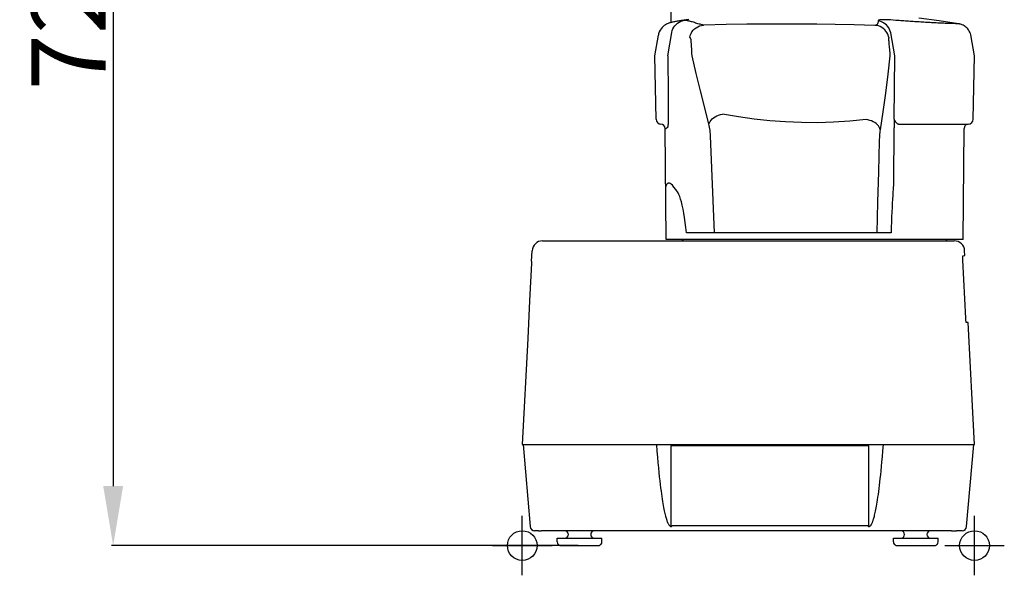
# Model space of a CAD drawing. Extents: x -391 to 2035, y 1949 to 5013.
# Drawn here: x -391 to 271, y 4267 to 4640 of the extents above; entities that cross this region are included whole.
import ezdxf

# ---------------------------------------------------------------- set-up
doc = ezdxf.new("R2010")
doc.units = 0
doc.header["$PDMODE"] = 34
doc.header["$PDSIZE"] = 20
doc.layers.get('DEFPOINTS').update_dxf_attribs({"linetype": 'CONTINUOUS'})
for name, color, linetype in [('R301 Ultra D Ultra', 7, 'CONTINUOUS'), ('R301 Ultra D-COTES', 7, 'CONTINUOUS'), ('R301 ultra D-POINTS', 7, 'CONTINUOUS')]:
    doc.layers.add(name, color=color, linetype=linetype)
doc.styles.add('ISO', font='iso8')
doc.dimstyles.get("Standard").update_dxf_attribs({"dimtxt": 50, "dimasz": 40, "dimexe": 1, "dimexo": 1, "dimgap": 5, "dimtad": 1, "dimdec": 0, "dimzin": 0, "dimdsep": 46, "dimtxsty": 'ISO', "dimcen": 1, "dimadec": 0, "dimazin": 0, "dimtfac": 1, "dimtdec": 4, "dimtofl": 0, "dimtmove": 0, "dimatfit": 3, "dimfxl": 0, "dimtolj": 1, "dimtzin": 0, "dimarcsym": 0})

# ---------------------------------------------------------------- blocks, each defined once
blk = doc.blocks.new('*D0')
at = {"layer": 'DEFPOINTS', "color": 0}
for p in [(108.34, 5012.52), (-327.73, 4286.52), (-14.29, 4286.52)]:
    blk.add_point(p, dxfattribs=at)
at = {"layer": 'R301 Ultra D-COTES', "color": 0, "lineweight": -2}
for p, q in [((107.34, 5012.52), (-328.73, 5012.52)), ((-327.73, 4972.52), (-327.73, 4326.52)), ((-15.29, 4286.52), (-328.73, 4286.52))]:
    blk.add_line(p, q, dxfattribs=at)
at = {"layer": 'R301 Ultra D-COTES', "color": 0}
for points in [[(-334.4, 4972.52), (-321.06, 4972.52), (-327.73, 5012.52)], [(-334.4, 4326.52), (-321.06, 4326.52), (-327.73, 4286.52)]]:
    blk.add_solid(points, dxfattribs=at)
at = {"layer": 'R301 Ultra D-COTES', "color": 0, "insert": (-357.73, 4649.52), "char_height": 50, "attachment_point": 5, "rotation": 90, "style": 'ISO'}
blk.add_mtext('\\A1;726', dxfattribs=at)

msp = doc.modelspace()

# ---------------------------------------------------------------- linework, layer by layer
at = {"layer": 'R301 Ultra D Ultra', "linetype": 'Continuous'}
for p, q in [((47.06, 4707.96), (47.06, 4638.33)), ((48.49, 4638.67), (48.01, 4638.56)), ((48.99, 4638.78), (48.49, 4638.67)), ((49.53, 4638.88), (48.99, 4638.78)), ((50.1, 4638.99), (49.53, 4638.88)), ((50.72, 4639.1), (50.1, 4638.99)), ((51.39, 4639.21), (50.72, 4639.1)), ((51.95, 4639.3), (51.39, 4639.21)), ((51.55, 4637.93), (52.59, 4638.61)), ((54.09, 4639.63), (51.95, 4639.3)), ((52.9, 4639.44), (52.19, 4639.33)), ((52.59, 4638.61), (53.7, 4639.17)), ((53.7, 4639.17), (54.88, 4639.58)), ((59.19, 4640.39), (54.09, 4639.63)), ((54.88, 4639.58), (56.1, 4639.84)), ((56.16, 4640.05), (55.95, 4639.9)), ((56.47, 4639.82), (56.1, 4639.84)), ((56.44, 4640.29), (56.16, 4640.05)), ((56.87, 4639.78), (56.47, 4639.82)), ((57.29, 4639.73), (56.87, 4639.78)), ((57.73, 4639.65), (57.29, 4639.73)), ((58.2, 4639.57), (57.73, 4639.65)), ((58.69, 4639.46), (58.2, 4639.57)), ((59.2, 4639.34), (58.69, 4639.46)), ((59.73, 4639.21), (59.2, 4639.34)), ((60.29, 4639.06), (59.73, 4639.21)), ((60.86, 4638.89), (60.29, 4639.06)), ((61.44, 4638.72), (60.86, 4638.89)), ((62.2, 4638.5), (61.44, 4638.72)), ((186.35, 4638.69), (186.25, 4638.05)), ((186.32, 4639.54), (186.3, 4639.48)), ((186.3, 4639.48), (186.31, 4639.41)), ((186.31, 4639.41), (186.35, 4638.69)), ((187.54, 4639.17), (186.31, 4639.41)), ((186.35, 4639.6), (186.32, 4639.54)), ((186.39, 4639.66), (186.35, 4639.6)), ((186.45, 4639.72), (186.39, 4639.66)), ((186.53, 4639.77), (186.45, 4639.72)), ((186.62, 4639.83), (186.53, 4639.77)), ((186.72, 4639.88), (186.62, 4639.83)), ((186.83, 4639.93), (186.72, 4639.88)), ((186.96, 4639.97), (186.83, 4639.93)), ((187.11, 4640.01), (186.96, 4639.97)), ((187.26, 4640.05), (187.11, 4640.01)), ((187.42, 4640.08), (187.26, 4640.05)), ((187.6, 4640.11), (187.42, 4640.08)), ((188.74, 4638.78), (187.54, 4639.17)), ((187.78, 4640.14), (187.6, 4640.11)), ((187.97, 4640.16), (187.78, 4640.14)), ((188.17, 4640.18), (187.97, 4640.16)), ((188.37, 4640.2), (188.17, 4640.18)), ((188.58, 4640.22), (188.37, 4640.2)), ((188.8, 4640.23), (188.58, 4640.22)), ((189.88, 4638.23), (188.74, 4638.78)), ((189.02, 4640.24), (188.8, 4640.23)), ((189.24, 4640.25), (189.02, 4640.24)), ((189.48, 4640.26), (189.24, 4640.25)), ((189.71, 4640.26), (189.48, 4640.26)), ((189.95, 4640.27), (189.71, 4640.26)), ((190.19, 4640.27), (189.95, 4640.27)), ((190.44, 4640.27), (190.19, 4640.27)), ((190.69, 4640.27), (190.44, 4640.27)), ((190.95, 4640.26), (190.69, 4640.27)), ((191.2, 4640.26), (190.95, 4640.26)), ((191.47, 4640.25), (191.2, 4640.26)), ((191.73, 4640.25), (191.47, 4640.25)), ((192, 4640.24), (191.73, 4640.25)), ((192.28, 4640.23), (192, 4640.24)), ((192.55, 4640.22), (192.28, 4640.23)), ((192.84, 4640.2), (192.55, 4640.22)), ((193.12, 4640.19), (192.84, 4640.2)), ((193.42, 4640.17), (193.12, 4640.19)), ((193.72, 4640.15), (193.42, 4640.17)), ((194.02, 4640.13), (193.72, 4640.15)), ((194.33, 4640.11), (194.02, 4640.13)), ((194.65, 4640.09), (194.33, 4640.11)), ((198.22, 4639.83), (194.65, 4640.09)), ((200.48, 4639.67), (198.22, 4639.83)), ((201.58, 4639.59), (200.48, 4639.67)), ((202.67, 4639.51), (201.58, 4639.59)), ((203.74, 4639.43), (202.67, 4639.51)), ((204.8, 4639.36), (203.74, 4639.43)), ((205.85, 4639.28), (204.8, 4639.36)), ((206.89, 4639.21), (205.85, 4639.28)), ((207.92, 4639.14), (206.89, 4639.21)), ((208.95, 4639.07), (207.92, 4639.14)), ((209.97, 4639), (208.95, 4639.07)), ((210.99, 4638.93), (209.97, 4639)), ((212.01, 4638.86), (210.99, 4638.93)), ((213.03, 4638.79), (212.01, 4638.86)), ((214.05, 4638.73), (213.03, 4638.79)), ((227.41, 4639.44), (213.82, 4641.22)), ((215.06, 4638.66), (214.05, 4638.73)), ((216.09, 4638.6), (215.06, 4638.66)), ((240.47, 4637.48), (227.41, 4639.44)), ((39.28, 4632.03), (38.86, 4630.78)), ((39.85, 4633.18), (39.28, 4632.03)), ((40.53, 4634.2), (39.85, 4633.18)), ((41.25, 4635.07), (40.53, 4634.2)), ((41.97, 4635.77), (41.25, 4635.07)), ((42.68, 4636.33), (41.97, 4635.77)), ((43.37, 4636.81), (42.68, 4636.33)), ((44.05, 4637.19), (43.37, 4636.81)), ((44.67, 4637.5), (44.05, 4637.19)), ((45.23, 4637.73), (44.67, 4637.5)), ((45.73, 4637.92), (45.23, 4637.73)), ((46.2, 4638.08), (45.73, 4637.92)), ((46.66, 4638.22), (46.2, 4638.08)), ((47.1, 4638.34), (46.66, 4638.22)), ((47.55, 4638.46), (47.1, 4638.34)), ((48.01, 4638.56), (47.55, 4638.46)), ((47.73, 4631.68), (48.02, 4632.89)), ((48.02, 4632.89), (48.47, 4634.06)), ((48.47, 4634.06), (49.05, 4635.17)), ((49.05, 4635.17), (49.76, 4636.19)), ((49.76, 4636.19), (50.6, 4637.11)), ((50.6, 4637.11), (51.55, 4637.93)), ((60.63, 4630.88), (61.28, 4632.05)), ((61.28, 4632.05), (62.08, 4633.12)), ((62.08, 4633.12), (63.01, 4634.07)), ((62.96, 4638.27), (62.2, 4638.5)), ((63.74, 4638.04), (62.96, 4638.27)), ((63.01, 4634.07), (64.05, 4634.89)), ((64.51, 4637.81), (63.74, 4638.04)), ((64.05, 4634.89), (65.2, 4635.56)), ((65.28, 4637.58), (64.51, 4637.81)), ((65.2, 4635.56), (66.42, 4636.07)), ((66.04, 4637.36), (65.28, 4637.58)), ((66.79, 4637.15), (66.04, 4637.36)), ((66.42, 4636.07), (67.69, 4636.41)), ((67.54, 4636.95), (66.79, 4637.15)), ((68.28, 4636.76), (67.54, 4636.95)), ((67.69, 4636.41), (69, 4636.58)), ((69, 4636.58), (68.28, 4636.76)), ((69.22, 4636.59), (69, 4636.58)), ((84.28, 4637), (69.22, 4636.59)), ((98.11, 4637.17), (84.28, 4637)), ((110.63, 4637.22), (98.11, 4637.17)), ((122.29, 4637.21), (110.63, 4637.22)), ((133.67, 4637.18), (122.29, 4637.21)), ((145.23, 4637.15), (133.67, 4637.18)), ((157.39, 4637.06), (145.23, 4637.15)), ((170.31, 4636.86), (157.39, 4637.06)), ((184.23, 4636.45), (170.31, 4636.86)), ((184.78, 4636.64), (184.23, 4636.45)), ((184.23, 4636.45), (184.23, 4636.45)), ((185.44, 4636.31), (184.23, 4636.45)), ((185.25, 4636.86), (184.78, 4636.64)), ((185.66, 4637.13), (185.25, 4636.86)), ((186.63, 4636.03), (185.44, 4636.31)), ((186, 4637.51), (185.66, 4637.13)), ((186.25, 4638.05), (186, 4637.51)), ((187.78, 4635.6), (186.63, 4636.03)), ((188.86, 4635.04), (187.78, 4635.6)), ((189.87, 4634.35), (188.86, 4635.04)), ((190.79, 4633.54), (189.87, 4634.35)), ((190.93, 4637.55), (189.88, 4638.23)), ((191.6, 4632.63), (190.79, 4633.54)), ((191.9, 4636.75), (190.93, 4637.55)), ((192.3, 4631.62), (191.6, 4632.63)), ((192.75, 4635.83), (191.9, 4636.75)), ((193.48, 4634.81), (192.75, 4635.83)), ((194.08, 4633.7), (193.48, 4634.81)), ((194.52, 4632.53), (194.08, 4633.7)), ((194.82, 4631.32), (194.52, 4632.53)), ((217.11, 4638.53), (216.09, 4638.6)), ((218.14, 4638.47), (217.11, 4638.53)), ((219.17, 4638.41), (218.14, 4638.47)), ((220.21, 4638.35), (219.17, 4638.41)), ((221.25, 4638.29), (220.21, 4638.35)), ((222.3, 4638.23), (221.25, 4638.29)), ((223.35, 4638.18), (222.3, 4638.23)), ((224.41, 4638.12), (223.35, 4638.18)), ((225.48, 4638.07), (224.41, 4638.12)), ((226.54, 4638.01), (225.48, 4638.07)), ((227.6, 4637.97), (226.54, 4638.01)), ((228.63, 4637.92), (227.6, 4637.97)), ((229.62, 4637.88), (228.63, 4637.92)), ((230.56, 4637.84), (229.62, 4637.88)), ((231.47, 4637.81), (230.56, 4637.84)), ((232.33, 4637.78), (231.47, 4637.81)), ((233.15, 4637.75), (232.33, 4637.78)), ((234.66, 4637.71), (233.15, 4637.75)), ((235.36, 4637.69), (234.66, 4637.71)), ((236.01, 4637.67), (235.36, 4637.69)), ((236.61, 4637.65), (236.01, 4637.67)), ((237.18, 4637.63), (236.61, 4637.65)), ((237.7, 4637.61), (237.18, 4637.63)), ((238.18, 4637.6), (237.7, 4637.61)), ((238.61, 4637.58), (238.18, 4637.6)), ((239, 4637.57), (238.61, 4637.58)), ((239.35, 4637.55), (239, 4637.57)), ((239.65, 4637.54), (239.35, 4637.55)), ((239.91, 4637.53), (239.65, 4637.54)), ((240.12, 4637.51), (239.91, 4637.53)), ((240.29, 4637.5), (240.12, 4637.51)), ((240.41, 4637.49), (240.29, 4637.5)), ((240.47, 4637.48), (240.41, 4637.49)), ((240.61, 4637.46), (240.47, 4637.48)), ((240.95, 4637.4), (240.61, 4637.46)), ((241.35, 4637.3), (240.95, 4637.4)), ((241.81, 4637.18), (241.35, 4637.3)), ((242.32, 4637.01), (241.81, 4637.18)), ((242.89, 4636.79), (242.32, 4637.01)), ((243.51, 4636.5), (242.89, 4636.79)), ((244.15, 4636.15), (243.51, 4636.5)), ((244.78, 4635.73), (244.15, 4636.15)), ((245.4, 4635.25), (244.78, 4635.73)), ((246, 4634.7), (245.4, 4635.25)), ((246.57, 4634.09), (246, 4634.7)), ((247.1, 4633.41), (246.57, 4634.09)), ((247.59, 4632.66), (247.1, 4633.41)), ((248.01, 4631.86), (247.59, 4632.66)), ((36.2, 4615.97), (38.66, 4629.9)), ((38.86, 4630.78), (38.66, 4629.9)), ((45, 4615.97), (47.73, 4631.68)), ((59.81, 4628.35), (60.13, 4629.64)), ((59.87, 4628.32), (59.81, 4628.35)), ((59.93, 4628.3), (59.87, 4628.32)), ((60, 4628.25), (59.93, 4628.3)), ((60.07, 4628.19), (60, 4628.25)), ((60.14, 4628.11), (60.07, 4628.19)), ((60.13, 4629.64), (60.63, 4630.88)), ((60.2, 4628.02), (60.14, 4628.11)), ((60.26, 4627.93), (60.2, 4628.02)), ((60.32, 4627.81), (60.26, 4627.93)), ((60.38, 4627.69), (60.32, 4627.81)), ((60.43, 4627.55), (60.38, 4627.69)), ((60.49, 4627.4), (60.43, 4627.55)), ((60.53, 4627.24), (60.49, 4627.4)), ((60.58, 4627.07), (60.53, 4627.24)), ((60.62, 4626.89), (60.58, 4627.07)), ((60.66, 4626.7), (60.62, 4626.89)), ((60.69, 4626.49), (60.66, 4626.7)), ((60.72, 4626.27), (60.69, 4626.49)), ((60.75, 4626.05), (60.72, 4626.27)), ((60.78, 4625.81), (60.75, 4626.05)), ((60.8, 4625.56), (60.78, 4625.81)), ((60.82, 4625.3), (60.8, 4625.56)), ((192.87, 4630.54), (192.3, 4631.62)), ((193.59, 4628.2), (192.87, 4630.54)), ((193.43, 4627.33), (193.42, 4627.18)), ((193.42, 4627.18), (193.42, 4627.02)), ((193.42, 4627.02), (193.43, 4626.85)), ((193.44, 4627.59), (193.43, 4627.46)), ((193.43, 4627.46), (193.43, 4627.33)), ((193.43, 4626.85), (193.43, 4626.67)), ((193.43, 4626.67), (193.44, 4626.47)), ((193.45, 4627.81), (193.44, 4627.7)), ((193.44, 4627.7), (193.44, 4627.59)), ((193.44, 4626.47), (193.45, 4626.27)), ((193.47, 4627.9), (193.45, 4627.81)), ((193.45, 4626.27), (193.46, 4626.06)), ((193.46, 4626.06), (193.47, 4625.84)), ((193.48, 4627.98), (193.47, 4627.9)), ((193.47, 4625.84), (193.49, 4625.6)), ((193.5, 4628.05), (193.48, 4627.98)), ((193.49, 4625.6), (193.5, 4625.36)), ((193.52, 4628.1), (193.5, 4628.05)), ((193.54, 4628.15), (193.52, 4628.1)), ((193.56, 4628.18), (193.54, 4628.15)), ((193.59, 4628.2), (193.56, 4628.18)), ((195.72, 4626.18), (194.82, 4631.32)), ((196.62, 4621.07), (195.72, 4626.18)), ((248.37, 4630.99), (248.01, 4631.86)), ((248.66, 4630.06), (248.37, 4630.99)), ((251.17, 4615.97), (248.66, 4630.06)), ((60.91, 4623.78), (60.82, 4625.3)), ((61, 4622.24), (60.91, 4623.78)), ((61.08, 4620.69), (61, 4622.24)), ((61.16, 4619.13), (61.08, 4620.69)), ((61.24, 4617.56), (61.16, 4619.13)), ((193.5, 4625.36), (193.52, 4625.11)), ((193.52, 4625.11), (193.64, 4623.64)), ((193.64, 4623.64), (193.76, 4622.16)), ((193.76, 4622.16), (194.14, 4617.56)), ((197.51, 4615.97), (196.62, 4621.07)), ((37.13, 4573.4), (36.2, 4615.97)), ((45.1, 4615.97), (45.25, 4589.06)), ((61.31, 4615.97), (61.24, 4617.56)), ((64.19, 4604.1), (61.42, 4615.97)), ((194.25, 4615.97), (192.85, 4603.52)), ((194.14, 4617.56), (194.27, 4615.97)), ((197.13, 4573.45), (197.49, 4615.97)), ((250.25, 4573.4), (251.17, 4615.97)), ((67.05, 4592.32), (64.19, 4604.1)), ((192.85, 4603.52), (191.25, 4590.88)), ((69.9, 4580.89), (67.05, 4592.32)), ((45.25, 4589.06), (45.29, 4581.57)), ((191.25, 4590.88), (189.52, 4578.37)), ((45.29, 4581.57), (45.3, 4579.3)), ((45.3, 4579.3), (45.3, 4578.28)), ((72.65, 4570.03), (69.9, 4580.89)), ((45.3, 4578.28), (45.31, 4577.28)), ((45.31, 4577.28), (45.31, 4576.27)), ((45.31, 4576.27), (45.31, 4575.26)), ((45.31, 4575.26), (45.31, 4574.25)), ((45.31, 4574.25), (45.31, 4573.13)), ((45.31, 4573.13), (45.31, 4572.9)), ((45.31, 4572.9), (45.31, 4572.79)), ((45.31, 4572.79), (45.31, 4572.67)), ((45.31, 4572.67), (45.31, 4572.54)), ((45.31, 4572.54), (45.31, 4572.42)), ((73.46, 4571.84), (74.1, 4572.71)), ((74.1, 4572.71), (74.89, 4573.54)), ((74.89, 4573.54), (75.81, 4574.3)), ((75.81, 4574.3), (76.85, 4574.99)), ((76.85, 4574.99), (77.98, 4575.59)), ((77.98, 4575.59), (79.19, 4576.1)), ((79.19, 4576.1), (80.46, 4576.5)), ((80.46, 4576.5), (81.76, 4576.79)), ((92.46, 4574.93), (81.76, 4576.79)), ((103.05, 4573.42), (92.46, 4574.93)), ((113.61, 4572.26), (103.05, 4573.42)), ((178.27, 4573.07), (167.3, 4572.02)), ((179.54, 4572.87), (178.27, 4573.07)), ((180.79, 4572.56), (179.54, 4572.87)), ((181.99, 4572.15), (180.79, 4572.56)), ((189.52, 4578.37), (187.72, 4566.25)), ((197.13, 4573.45), (197.13, 4572.48)), ((197.13, 4573.45), (197.22, 4572.93)), ((197.13, 4572.48), (197.14, 4569.42)), ((197.22, 4572.93), (197.47, 4572.38)), ((43.88, 4492.49), (43.23, 4567.02)), ((43.23, 4567.02), (43.28, 4567.02)), ((43.28, 4567.02), (43.42, 4567.02)), ((43.42, 4567.02), (43.57, 4567.04)), ((43.57, 4567.04), (43.72, 4567.08)), ((43.72, 4567.08), (43.86, 4567.15)), ((43.86, 4567.15), (44.01, 4567.25)), ((44.01, 4567.25), (44.16, 4567.4)), ((44.16, 4567.4), (44.3, 4567.6)), ((44.36, 4567.55), (44.3, 4567.6)), ((44.42, 4567.51), (44.36, 4567.55)), ((44.49, 4567.49), (44.42, 4567.51)), ((44.56, 4567.49), (44.49, 4567.49)), ((44.62, 4567.52), (44.56, 4567.49)), ((44.68, 4567.57), (44.62, 4567.52)), ((44.74, 4567.64), (44.68, 4567.57)), ((44.79, 4567.73), (44.74, 4567.64)), ((44.83, 4567.83), (44.79, 4567.73)), ((44.88, 4567.94), (44.83, 4567.83)), ((44.91, 4568.07), (44.88, 4567.94)), ((44.95, 4568.2), (44.91, 4568.07)), ((44.98, 4568.35), (44.95, 4568.2)), ((45.01, 4568.5), (44.98, 4568.35)), ((45.04, 4568.65), (45.01, 4568.5)), ((45.07, 4568.82), (45.04, 4568.65)), ((45.09, 4568.98), (45.07, 4568.82)), ((45.11, 4569.16), (45.09, 4568.98)), ((45.13, 4569.33), (45.11, 4569.16)), ((45.15, 4569.51), (45.13, 4569.33)), ((45.17, 4569.69), (45.15, 4569.51)), ((45.19, 4569.88), (45.17, 4569.69)), ((45.2, 4570.07), (45.19, 4569.88)), ((45.22, 4570.26), (45.2, 4570.07)), ((45.23, 4570.45), (45.22, 4570.26)), ((45.24, 4570.64), (45.23, 4570.45)), ((45.25, 4570.83), (45.24, 4570.64)), ((45.26, 4571.03), (45.25, 4570.83)), ((45.27, 4571.22), (45.26, 4571.03)), ((45.28, 4571.42), (45.27, 4571.22)), ((45.29, 4571.62), (45.28, 4571.42)), ((45.3, 4571.98), (45.29, 4571.81)), ((45.29, 4571.81), (45.29, 4571.62)), ((45.31, 4572.42), (45.3, 4572.28)), ((45.3, 4572.28), (45.3, 4572.13)), ((45.3, 4572.13), (45.3, 4571.98)), ((72.65, 4570.03), (72.97, 4570.94)), ((72.88, 4569.04), (72.65, 4570.03)), ((73.08, 4567.98), (72.88, 4569.04)), ((72.97, 4570.94), (73.46, 4571.84)), ((73.26, 4566.88), (73.08, 4567.98)), ((73.42, 4565.74), (73.26, 4566.88)), ((124.2, 4571.47), (113.61, 4572.26)), ((134.86, 4571.05), (124.2, 4571.47)), ((145.59, 4571), (134.86, 4571.05)), ((156.39, 4571.33), (145.59, 4571)), ((167.3, 4572.02), (156.39, 4571.33)), ((183.11, 4571.64), (181.99, 4572.15)), ((184.15, 4571.04), (183.11, 4571.64)), ((185.09, 4570.37), (184.15, 4571.04)), ((185.9, 4569.63), (185.09, 4570.37)), ((186.58, 4568.83), (185.9, 4569.63)), ((187.12, 4567.99), (186.58, 4568.83)), ((187.5, 4567.13), (187.12, 4567.99)), ((187.72, 4566.25), (187.5, 4567.13)), ((187.72, 4566.25), (187.58, 4565.3)), ((196.82, 4530.43), (197.15, 4567.56)), ((197.14, 4569.42), (197.14, 4568.63)), ((197.14, 4568.63), (197.15, 4568.01)), ((197.15, 4568.01), (197.15, 4567.56)), ((197.47, 4572.38), (197.87, 4571.8)), ((197.87, 4571.8), (198.33, 4571.28)), ((198.33, 4571.28), (198.77, 4570.85)), ((198.77, 4570.85), (199.15, 4570.52)), ((199.15, 4570.52), (199.47, 4570.28)), ((199.47, 4570.28), (199.51, 4570.25)), ((199.51, 4570.25), (199.56, 4570.22)), ((199.56, 4570.22), (199.61, 4570.2)), ((199.61, 4570.2), (199.81, 4570.12)), ((199.81, 4570.12), (200.07, 4570.06)), ((200.07, 4570.06), (200.4, 4570.03)), ((200.4, 4570.03), (200.78, 4570.01)), ((200.78, 4570.01), (201.22, 4569.99)), ((201.22, 4569.99), (201.7, 4569.99)), ((201.7, 4569.99), (246.96, 4569.99)), ((243.5, 4492.49), (244.15, 4567.02)), ((73.54, 4564.57), (73.42, 4565.74)), ((73.63, 4563.38), (73.54, 4564.57)), ((73.7, 4562.18), (73.63, 4563.38)), ((74.56, 4540.45), (73.7, 4562.18)), ((187.13, 4559.74), (187.09, 4558.54)), ((187.19, 4560.93), (187.13, 4559.74)), ((187.26, 4562.09), (187.19, 4560.93)), ((187.35, 4563.21), (187.26, 4562.09)), ((187.46, 4564.28), (187.35, 4563.21)), ((187.58, 4565.3), (187.46, 4564.28)), ((187.09, 4558.54), (186.55, 4538.01)), ((75.43, 4518.72), (74.56, 4540.45)), ((186.55, 4538.01), (186, 4517.5)), ((43.68, 4528.32), (43.62, 4528.17)), ((43.76, 4528.49), (43.68, 4528.32)), ((43.84, 4528.67), (43.76, 4528.49)), ((43.94, 4528.87), (43.84, 4528.67)), ((44.05, 4529.08), (43.94, 4528.87)), ((44.18, 4529.3), (44.05, 4529.08)), ((44.33, 4529.54), (44.18, 4529.3)), ((44.52, 4529.77), (44.33, 4529.54)), ((44.73, 4530), (44.52, 4529.77)), ((44.98, 4530.19), (44.73, 4530)), ((45.29, 4530.35), (44.98, 4530.19)), ((45.65, 4530.42), (45.29, 4530.35)), ((46.11, 4530.38), (45.65, 4530.42)), ((46.66, 4530.16), (46.11, 4530.38)), ((47.34, 4529.69), (46.66, 4530.16)), ((48.17, 4528.89), (47.34, 4529.69)), ((49.18, 4527.69), (48.17, 4528.89)), ((50.4, 4526), (49.18, 4527.69)), ((196.56, 4527.6), (196.44, 4526.03)), ((196.66, 4528.83), (196.56, 4527.6)), ((196.73, 4529.72), (196.66, 4528.83)), ((196.79, 4530.26), (196.73, 4529.72)), ((196.82, 4530.43), (196.79, 4530.26)), ((51.89, 4523.75), (50.4, 4526)), ((52.47, 4522.69), (51.89, 4523.75)), ((53.05, 4521.32), (52.47, 4522.69)), ((53.63, 4519.64), (53.05, 4521.32)), ((54.2, 4517.67), (53.63, 4519.64)), ((196.18, 4521.96), (196.03, 4519.49)), ((196.31, 4524.15), (196.18, 4521.96)), ((196.44, 4526.03), (196.31, 4524.15)), ((54.76, 4515.42), (54.2, 4517.67)), ((55.31, 4512.9), (54.76, 4515.42)), ((55.83, 4510.13), (55.31, 4512.9)), ((76.31, 4496.99), (75.43, 4518.72)), ((186, 4517.5), (185.44, 4496.99)), ((195.74, 4513.92), (195.6, 4510.86)), ((195.88, 4516.78), (195.74, 4513.92)), ((196.03, 4519.49), (195.88, 4516.78)), ((56.32, 4507.11), (55.83, 4510.13)), ((56.79, 4503.88), (56.32, 4507.11)), ((195.47, 4507.61), (195.34, 4504.21)), ((195.6, 4510.86), (195.47, 4507.61)), ((57.21, 4500.48), (56.79, 4503.88)), ((57.58, 4496.99), (57.21, 4500.48)), ((195.23, 4500.66), (195.13, 4496.99)), ((195.34, 4504.21), (195.23, 4500.66)), ((195.13, 4496.99), (57.58, 4496.99)), ((-39.13, 4491.49), (237.52, 4491.49)), ((243.5, 4492.49), (43.88, 4492.49)), ((-46.48, 4477.79), (-46.12, 4484.85)), ((243.21, 4480.84), (243.22, 4481.19)), ((243.22, 4480.37), (243.21, 4480.84)), ((243.22, 4481.19), (243.23, 4481.42)), ((243.23, 4479.8), (243.22, 4480.37)), ((243.23, 4481.42), (243.26, 4481.49)), ((243.25, 4479.17), (243.23, 4479.8)), ((244.68, 4481.56), (244.51, 4484.85)), ((-46.55, 4476.47), (-47.84, 4451.16)), ((-46.52, 4476.93), (-46.55, 4476.47)), ((-46.5, 4477.37), (-46.52, 4476.93)), ((-46.48, 4477.79), (-46.5, 4477.37)), ((243.28, 4478.49), (243.25, 4479.17)), ((245.27, 4439.5), (243.28, 4478.49)), ((-47.84, 4451.16), (-49.14, 4425.81)), ((245.31, 4438.83), (245.27, 4439.5)), ((245.35, 4438.2), (245.31, 4438.83)), ((245.39, 4437.63), (245.35, 4438.2)), ((245.44, 4437.15), (245.39, 4437.63)), ((245.48, 4436.8), (245.44, 4437.15)), ((245.52, 4436.58), (245.48, 4436.8)), ((245.55, 4436.5), (245.52, 4436.58)), ((246.98, 4436.5), (245.55, 4436.5)), ((251.17, 4354.51), (246.98, 4436.5)), ((-49.14, 4425.81), (-52.78, 4354.51)), ((-52.78, 4354.51), (251.17, 4354.51)), ((-52.28, 4354.51), (-47.45, 4299.26)), ((37.34, 4354.51), (37.69, 4350.12)), ((189.55, 4350.22), (189.88, 4354.51)), ((245.84, 4299.26), (250.67, 4354.51)), ((37.69, 4350.12), (38.03, 4346.05)), ((47.12, 4353.53), (47.17, 4300.08)), ((180.22, 4353.53), (47.12, 4353.53)), ((180.2, 4300.08), (180.22, 4353.53)), ((189.23, 4346.33), (189.55, 4350.22)), ((38.03, 4346.05), (38.37, 4342.31)), ((38.37, 4342.31), (38.69, 4338.85)), ((188.64, 4339.62), (188.93, 4342.81)), ((188.93, 4342.81), (189.23, 4346.33)), ((38.69, 4338.85), (39.01, 4335.68)), ((39.01, 4335.68), (39.32, 4332.75)), ((188.09, 4334.04), (188.36, 4336.71)), ((188.36, 4336.71), (188.64, 4339.62)), ((39.32, 4332.75), (39.62, 4330.06)), ((39.62, 4330.06), (39.92, 4327.59)), ((187.32, 4327.1), (187.57, 4329.28)), ((187.57, 4329.28), (187.83, 4331.58)), ((187.83, 4331.58), (188.09, 4334.04)), ((39.92, 4327.59), (40.2, 4325.32)), ((40.2, 4325.32), (40.47, 4323.22)), ((40.47, 4323.22), (40.74, 4321.27)), ((40.74, 4321.27), (41, 4319.47)), ((186.53, 4320.94), (186.8, 4322.95)), ((186.8, 4322.95), (187.06, 4325)), ((187.06, 4325), (187.32, 4327.1)), ((41, 4319.47), (41.25, 4317.79)), ((41.25, 4317.79), (41.5, 4316.24)), ((41.5, 4316.24), (41.74, 4314.8)), ((41.74, 4314.8), (41.97, 4313.46)), ((185.29, 4313.05), (185.52, 4314.37)), ((185.52, 4314.37), (185.76, 4315.81)), ((185.76, 4315.81), (186.01, 4317.37)), ((186.01, 4317.37), (186.26, 4319.07)), ((186.26, 4319.07), (186.53, 4320.94)), ((41.97, 4313.46), (42.2, 4312.22)), ((42.2, 4312.22), (42.43, 4311.08)), ((42.43, 4311.08), (42.64, 4310.01)), ((42.64, 4310.01), (42.86, 4309.02)), ((42.86, 4309.02), (43.07, 4308.09)), ((43.07, 4308.09), (43.27, 4307.23)), ((184.03, 4307.04), (184.23, 4307.85)), ((184.23, 4307.85), (184.43, 4308.72)), ((184.43, 4308.72), (184.63, 4309.68)), ((184.63, 4309.68), (184.84, 4310.71)), ((184.84, 4310.71), (185.06, 4311.83)), ((185.06, 4311.83), (185.29, 4313.05)), ((43.27, 4307.23), (43.48, 4306.42)), ((43.48, 4306.42), (43.68, 4305.67)), ((43.68, 4305.67), (43.87, 4304.97)), ((43.87, 4304.97), (44.07, 4304.32)), ((44.07, 4304.32), (44.26, 4303.72)), ((44.26, 4303.72), (44.46, 4303.16)), ((44.46, 4303.16), (44.65, 4302.64)), ((44.65, 4302.64), (44.84, 4302.16)), ((44.84, 4302.16), (45.04, 4301.71)), ((45.04, 4301.71), (45.24, 4301.29)), ((45.24, 4301.29), (45.44, 4300.91)), ((181.91, 4300.87), (182.06, 4301.15)), ((182.06, 4301.15), (182.21, 4301.45)), ((182.21, 4301.45), (182.35, 4301.77)), ((182.35, 4301.77), (182.5, 4302.11)), ((182.5, 4302.11), (182.66, 4302.49)), ((182.66, 4302.49), (182.81, 4302.9)), ((182.81, 4302.9), (182.97, 4303.35)), ((182.97, 4303.35), (183.14, 4303.84)), ((183.14, 4303.84), (183.31, 4304.38)), ((183.31, 4304.38), (183.48, 4304.96)), ((183.48, 4304.96), (183.66, 4305.6)), ((183.66, 4305.6), (183.85, 4306.29)), ((183.85, 4306.29), (184.03, 4307.04)), ((-41.97, 4296.52), (-44.46, 4296.52)), ((-41.97, 4296.52), (-41.47, 4296.52)), ((-41.47, 4296.52), (-40.87, 4296.52)), ((-40.87, 4296.52), (-40.19, 4296.52)), ((235.79, 4296.52), (-40.19, 4296.52)), ((45.44, 4300.91), (45.65, 4300.56)), ((45.65, 4300.56), (45.87, 4300.25)), ((45.87, 4300.25), (46.1, 4299.96)), ((46.1, 4299.96), (46.35, 4299.72)), ((46.35, 4299.72), (46.62, 4299.52)), ((46.62, 4299.52), (46.92, 4299.4)), ((46.92, 4299.4), (47.24, 4299.37)), ((47.17, 4300.08), (47.39, 4299.87)), ((47.24, 4299.37), (47.52, 4299.43)), ((47.39, 4299.87), (47.68, 4299.76)), ((47.52, 4299.43), (47.77, 4299.55)), ((47.68, 4299.76), (48, 4299.72)), ((47.77, 4299.55), (48, 4299.72)), ((179.37, 4299.72), (48, 4299.72)), ((179.37, 4299.72), (179.69, 4299.76)), ((179.37, 4299.72), (179.64, 4299.52)), ((179.64, 4299.52), (179.94, 4299.4)), ((179.69, 4299.76), (179.98, 4299.87)), ((179.94, 4299.4), (180.24, 4299.37)), ((179.98, 4299.87), (180.2, 4300.08)), ((180.24, 4299.37), (180.53, 4299.42)), ((180.53, 4299.42), (180.79, 4299.55)), ((180.79, 4299.55), (181.02, 4299.72)), ((181.02, 4299.72), (181.24, 4299.92)), ((181.24, 4299.92), (181.42, 4300.14)), ((181.42, 4300.14), (181.6, 4300.37)), ((181.6, 4300.37), (181.76, 4300.62)), ((181.76, 4300.62), (181.91, 4300.87)), ((235.79, 4296.52), (237.23, 4296.53)), ((237.23, 4296.53), (238.34, 4296.53)), ((238.34, 4296.53), (239, 4296.52)), ((242.85, 4296.52), (239, 4296.52)), ((-29.29, 4289.02), (-29.29, 4291.52)), ((-29.29, 4291.52), (0.71, 4291.52)), ((0.71, 4289.02), (0.71, 4291.52)), ((196.68, 4289.02), (196.68, 4291.52)), ((196.68, 4291.52), (226.68, 4291.52)), ((226.68, 4289.02), (226.68, 4291.52)), ((-28.79, 4287.52), (-28.77, 4287.5)), ((-28.77, 4287.5), (-28.71, 4287.43)), ((-28.71, 4287.43), (-28.61, 4287.32)), ((-28.61, 4287.32), (-28.45, 4287.18)), ((-28.45, 4287.18), (-28.24, 4287.01)), ((-28.24, 4287.01), (-27.96, 4286.84)), ((-27.96, 4286.84), (-27.62, 4286.68)), ((-27.62, 4286.68), (-27.22, 4286.57)), ((-27.22, 4286.57), (-26.75, 4286.52)), ((-26.75, 4286.52), (-1.83, 4286.52)), ((-1.83, 4286.52), (-1.36, 4286.57)), ((-1.36, 4286.57), (-0.95, 4286.68)), ((-0.95, 4286.68), (-0.61, 4286.84)), ((-0.61, 4286.84), (-0.34, 4287.01)), ((-0.34, 4287.01), (-0.12, 4287.18)), ((-0.12, 4287.18), (0.03, 4287.32)), ((0.03, 4287.32), (0.13, 4287.43)), ((0.13, 4287.43), (0.19, 4287.5)), ((0.21, 4287.52), (0.19, 4287.5)), ((197.18, 4287.52), (197.2, 4287.5)), ((197.2, 4287.5), (197.26, 4287.43)), ((197.26, 4287.43), (197.36, 4287.32)), ((197.36, 4287.32), (197.51, 4287.18)), ((197.51, 4287.18), (197.73, 4287.01)), ((197.73, 4287.01), (198, 4286.84)), ((198, 4286.84), (198.34, 4286.68)), ((198.34, 4286.68), (198.75, 4286.57)), ((198.75, 4286.57), (199.22, 4286.52)), ((199.22, 4286.52), (224.14, 4286.52)), ((224.14, 4286.52), (224.61, 4286.57)), ((224.61, 4286.57), (225.01, 4286.68)), ((225.01, 4286.68), (225.35, 4286.84)), ((225.35, 4286.84), (225.63, 4287.01)), ((225.63, 4287.01), (225.84, 4287.18)), ((225.84, 4287.18), (226, 4287.32)), ((226, 4287.32), (226.1, 4287.43)), ((226.1, 4287.43), (226.16, 4287.5)), ((226.18, 4287.52), (226.16, 4287.5))]:
    msp.add_line(p, q, dxfattribs=at)
at = {"layer": 'R301 Ultra D Ultra'}
msp.add_line((243.26, 4481.49), (244.68, 4481.57), dxfattribs=at)
at = {"layer": 'R301 Ultra D Ultra', "linetype": 'Continuous'}
for centre, radius, start, end in [((40.63, 4573.48), 3.5, 181.24536, 266.48266), ((246.75, 4573.48), 3.5, 273.51732, 358.75464), ((40.23, 4566.99), 3, 0.5, 86.48263), ((247.15, 4566.99), 3, 93.51739, 179.5), ((-39.13, 4484.49), 7, 90.00008, 177.07503), ((53.75, 4493.49), 2, 270, 329.94304), ((233.62, 4493.49), 2, 210.05696, 270), ((237.52, 4484.49), 7, 2.92498, 90), ((-44.46, 4299.52), 3, 185, 270), ((-24.29, 4294.02), 2.5, 270, 90), ((-4.29, 4294.02), 2.5, 90, 270), ((201.68, 4294.02), 2.5, 270, 90), ((221.68, 4294.02), 2.5, 90, 270), ((242.85, 4299.52), 3, 270.00002, 355), ((-26.79, 4289.02), 2.5, 180, 216.87616), ((-1.79, 4289.02), 2.5, 323.12384, 0), ((199.18, 4289.02), 2.5, 180, 216.87616), ((224.18, 4289.02), 2.5, 323.12384, 0)]:
    msp.add_arc(centre, radius, start, end, dxfattribs=at)
at = {"layer": 'R301 ultra D-POINTS', "color": 2}
msp.add_point((-52.78, 4286.52), dxfattribs=at)
at = {"layer": 'R301 ultra D-POINTS'}
msp.add_point((251.17, 4286.52), dxfattribs=at)

# ---------------------------------------------------------------- dimensions: what is measured, and where the dimension line sits
at = {"layer": 'R301 Ultra D-COTES', "color": 1}
dim = msp.add_linear_dim(base=(-327.73, 4286.52), p1=(108.34, 5012.52), p2=(-14.29, 4286.52), angle=90, dimstyle='Standard', dxfattribs=at)
dim.commit()
dim.dimension.update_dxf_attribs({"geometry": '*D0', "text_midpoint": (-357.73, 4649.52)})

doc.saveas('drawing.dxf')
